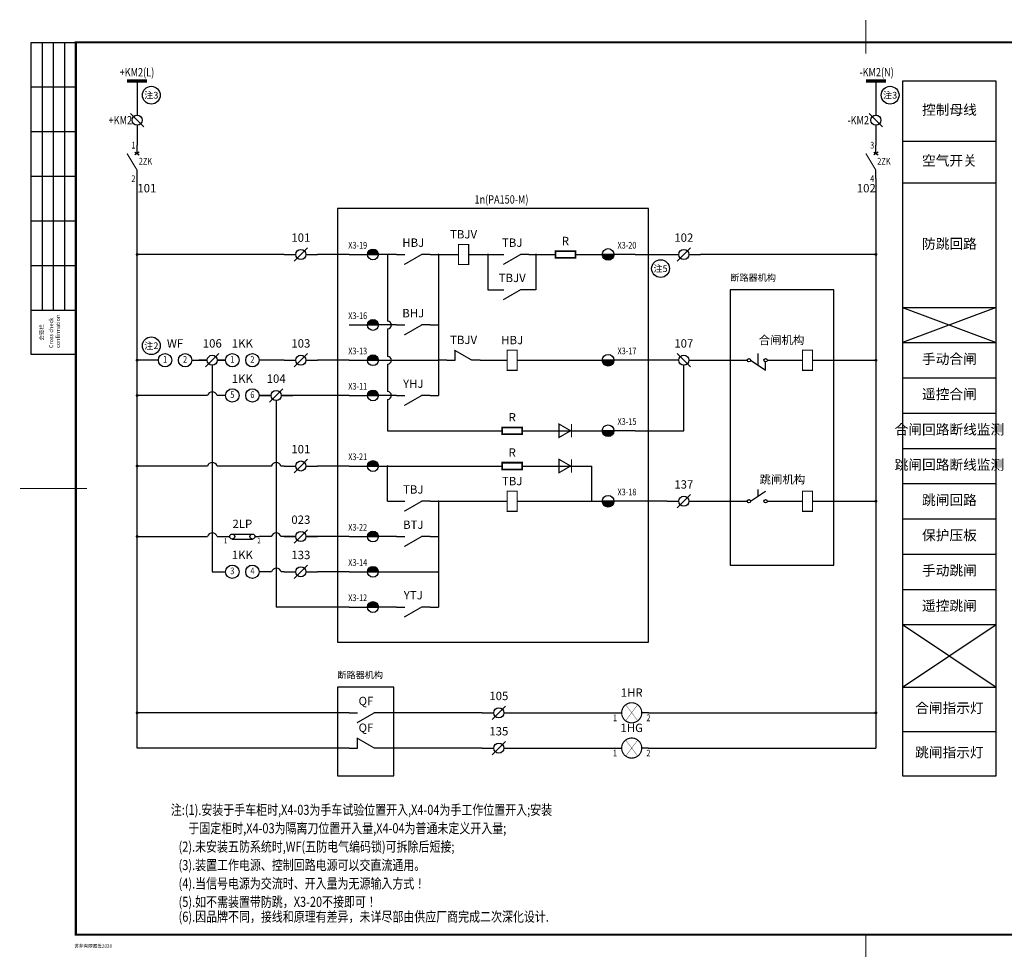
# Model space of a CAD drawing. Extents: x 293272 to 692943, y -730926 to 272179.
# Drawn here: x 378350 to 422475, y -237596 to -195561 of the extents above; entities that cross this region are included whole.
import ezdxf
from ezdxf.enums import TextEntityAlignment as Align

# ---------------------------------------------------------------- set-up
doc = ezdxf.new("R2010")
doc.units = 0
doc.header["$LTSCALE"] = 1000
doc.header["$MEASUREMENT"] = 0
doc.linetypes.add('DASHDOT', pattern=[25.4, 12.7, -6.35, 0, -6.35])
doc.linetypes.add('HIDDEN', pattern=[0.375, 0.25, -0.125])
doc.layers.get('0').update_dxf_attribs({"linetype": 'CONTINUOUS'})
for name, color, linetype in [('CONNECT', 3, 'CONTINUOUS'), ('DIM', 1, 'CONTINUOUS'), ('TK', 7, 'CONTINUOUS'), ('TK-WHITE', 7, 'CONTINUOUS')]:
    doc.layers.add(name, color=color, linetype=linetype)
doc.styles.get("Standard").update_dxf_attribs({"font": 'simsun.ttc'})
doc.styles.add('TK_Arial', font='arial.ttf')
doc.styles.add('TK_宋体', font='simsun.ttc')
doc.styles.add('宋体', font='simsun.ttc')

# ---------------------------------------------------------------- blocks, each defined once
blk = doc.blocks.new('SYMB2_M_PWF57')
at = {"color": 7}
for p, q in [((0, 0), (2.5, 0)), ((2.5, 0), (3.5, 0)), ((6.5, 0), (10, 0))]:
    blk.add_line(p, q, dxfattribs=at)
for q in [(3, -2), (7, 2)]:
    blk.add_line((5, 0), q)
blk.add_circle((5, 0), 1.5)
blk = doc.blocks.new('SYMB2_M_PWF69')
for p, q in [((3.5, 0), (0, 0)), ((6.5, 0), (10, 0))]:
    blk.add_line(p, q)
at = {"color": 7}
for p, q in [((7, -2), (3, 2)), ((5, -5), (5, -1.5))]:
    blk.add_line(p, q, dxfattribs=at)
blk.add_circle((5, 0), 1.5, dxfattribs=at)
blk = doc.blocks.new('SYMB2_M_PWF59')
for p, q in [((2.06, 0.66), (2.94, -0.66)), ((2.14, -0.66), (2.92, 0.66))]:
    blk.add_line(p, q)
at = {"color": 7}
for p, q in [((2.5, 0), (0, 0)), ((10, 0), (7.5, 0))]:
    blk.add_line(p, q, dxfattribs=at)
at = {"const_width": 0.35}
blk.add_lwpolyline([(7.5, 0), (2.5, -3)], dxfattribs=at)
blk = doc.blocks.new('SYMB2_S_PWF2')
at = {"color": 7}
blk.add_line((-4.5, 0), (0, 0), dxfattribs=at)
at = {"color": 7, "const_width": 1}
blk.add_lwpolyline([(-4.5, -3), (-4.5, 3)], dxfattribs=at)
blk = doc.blocks.new('SYMB2_M_PWF1')
at = {"color": 7}
for centre in [(2, 0), (8, 0)]:
    blk.add_circle(centre, 2, dxfattribs=at)
blk = doc.blocks.new('SYMB2_M_PWF39')
at = {"color": 7}
for p, q in [((2, 0.75), (8, 0.75)), ((0, 0), (1.25, 0)), ((2, -0.75), (8, -0.75)), ((8.75, 0), (10, 0))]:
    blk.add_line(p, q, dxfattribs=at)
for centre in [(2, 0), (8, 0)]:
    blk.add_circle(centre, 0.75, dxfattribs=at)
blk = doc.blocks.new('SYMB2_M_PWF5')
at = {"color": 7}
for p, q in [((2.5, 0), (2.5, 2.89)), ((0, 0), (2.5, 0)), ((10, 0), (7.5, 0))]:
    blk.add_line(p, q, dxfattribs=at)
at = {"color": 7, "const_width": 0.35}
blk.add_lwpolyline([(7.5, 0), (2.22, 3.05)], dxfattribs=at)
blk = doc.blocks.new('SYMB2_M_PWF31')
at = {"color": 7}
for p, q in [((0, 0), (2, 0)), ((10, 0), (8, 0))]:
    blk.add_line(p, q, dxfattribs=at)
at = {"color": 7, "const_width": 0.35}
blk.add_lwpolyline([(2, 0, 1), (8, 0, 1), (2, 0, -0.185156)], format="xyb", dxfattribs=at)
at = {"color": 7, "const_width": 0.1}
for points in [[(6.8, 2.4), (3.2, -2.4)], [(3.2, 2.4), (6.8, -2.4)]]:
    blk.add_lwpolyline(points, dxfattribs=at)
blk = doc.blocks.new('SYMB2_M_PWF4')
at = {"color": 7}
for p, q in [((0, 0), (2.5, 0)), ((10, 0), (7.5, 0))]:
    blk.add_line(p, q, dxfattribs=at)
at = {"color": 7, "const_width": 0.35}
blk.add_lwpolyline([(7.5, 0), (2.3, -3)], dxfattribs=at)
blk = doc.blocks.new('SYMB2_M_PWF66')
at = {"color": 7}
for p, q in [((0, 0), (2, 0)), ((3, 0), (7.5, -3)), ((8, 0), (10, 0)), ((15, 0), (18.5, 0)), ((21.5, 0), (22, 0)), ((22, 0), (23, 0)), ((23, 0), (24.5, 0)), ((7.5, -3), (7.5, -0.5))]:
    blk.add_line(p, q, dxfattribs=at)
at = {"color": 7, "linetype": 'HIDDEN'}
blk.add_line((5.25, -1.5), (5.25, 2), dxfattribs=at)
at = {"color": 3}
blk.add_line((10, 0), (15, 0), dxfattribs=at)
at = {"color": 7, "const_width": 0.35}
blk.add_lwpolyline([(18.5, -3), (21.5, -3), (21.5, 3), (18.5, 3)], close=True, dxfattribs=at)
at = {"color": 7, "linetype": 'Continuous', "const_width": 0.35}
blk.add_lwpolyline([(3, 0), (7.5, -3)], dxfattribs=at)
at = {"color": 7}
for centre in [(2.5, 0), (7.5, 0)]:
    blk.add_circle(centre, 0.5, dxfattribs=at)
blk = doc.blocks.new('SYMB2_M_PWF67')
at = {"color": 7}
for p, q in [((3, 0), (7.5, 3)), ((0, 0), (2, 0)), ((8, 0), (10, 0)), ((8, 0), (10, 0)), ((15, 0), (18.5, 0)), ((21.5, 0), (25, 0))]:
    blk.add_line(p, q, dxfattribs=at)
at = {"color": 7, "linetype": 'HIDDEN'}
blk.add_line((5.25, 1.5), (5.25, 3.5), dxfattribs=at)
at = {"color": 3}
blk.add_line((10, 0), (15, 0), dxfattribs=at)
at = {"color": 7, "linetype": 'Continuous', "const_width": 0.35}
blk.add_lwpolyline([(3, 0), (7.5, 3)], dxfattribs=at)
at = {"color": 7, "const_width": 0.35}
blk.add_lwpolyline([(18.5, -3), (21.5, -3), (21.5, 3), (18.5, 3)], close=True, dxfattribs=at)
at = {"color": 7}
for centre in [(2.5, 0), (7.5, 0)]:
    blk.add_circle(centre, 0.5, dxfattribs=at)
blk = doc.blocks.new('SYMB2_S_PWF11')
blk.add_hatch(color=7).paths.add_polyline_path([(5.44, 0), (8.69, 0, 1)])
at = {"color": 7}
blk.add_line((0, 0), (8.75, 0), dxfattribs=at)
blk.add_circle((7.07, 0), 1.62, dxfattribs=at)
blk = doc.blocks.new('SYMB2_M_PWF21')
at = {"color": 7}
for p, q in [((0, 0), (3.5, 0)), ((6.5, 0), (10, 0))]:
    blk.add_line(p, q, dxfattribs=at)
at = {"color": 7, "const_width": 0.35}
blk.add_lwpolyline([(3.5, -3), (6.5, -3), (6.5, 3), (3.5, 3)], close=True, dxfattribs=at)
blk = doc.blocks.new('SYMB2_M_PWF33')
at = {"color": 7}
for p, q in [((0, 0), (2, 0)), ((8, 0), (10, 0))]:
    blk.add_line(p, q, dxfattribs=at)
at = {"color": 7, "const_width": 0.5}
blk.add_lwpolyline([(2, 1), (2, -1), (8, -1), (8, 1)], close=True, dxfattribs=at)
blk = doc.blocks.new('SYMB2_M_PWF49')
at = {"color": 7}
blk.add_line((0, 0), (10, 0), dxfattribs=at)
at = {"color": 7, "const_width": 0.35}
blk.add_lwpolyline([(3.1, 2), (3.1, -2), (6.56, 0)], close=True, dxfattribs=at)
blk.add_lwpolyline([(6.8, 2), (6.8, -2)], dxfattribs=at)
blk = doc.blocks.new('SYMB2_S_PWF12')
blk.add_hatch(color=7).paths.add_polyline_path([(-6.43, 0.03), (-9.93, 0.03, 1)])
at = {"color": 7}
blk.add_line((0, 0), (-10, 0), dxfattribs=at)
blk.add_circle((-8.14, 0), 1.75, dxfattribs=at)
blk = doc.blocks.new('lzA2_0.25_1')
at = {"layer": 'TK-WHITE'}
for p, q in [((10, 290), (10, 410)), ((15, 290), (15, 410)), ((20, 290), (20, 410)), ((5, 390), (25, 390)), ((5, 370), (25, 370)), ((5, 350), (25, 350)), ((5, 330), (25, 330)), ((5, 310), (25, 310)), ((5, 290), (25, 290))]:
    blk.add_line(p, q, dxfattribs=at)
for points, const_width in [([(0, 0), (743, 0), (743, 420), (0, 420)], 0.01), ([(25, 10), (733, 10), (733, 410), (25, 410)], 1)]:
    blk.add_lwpolyline(points, close=True, dxfattribs=dict(at, const_width=const_width))
at = {"layer": 'TK-WHITE', "const_width": 0.35}
for points in [[(379, 420), (379, 405)], [(379, 420), (379, 405)], [(0, 210), (30, 210)], [(379, 0), (379, 10)]]:
    blk.add_lwpolyline(points, dxfattribs=at)
at = {"layer": 'TK-WHITE'}
blk.add_lwpolyline([(5, 270), (5, 410), (25, 410), (25, 270)], close=True, dxfattribs=at)
at = {"layer": 'TK', "style": 'TK_宋体', "flags": 3}
for tag, p in [('LZHQ_N会签5_T5_H2', (7.5, 400)), ('LZHQ_N会签6_T5_H2', (12.5, 400)), ('LZHQ_N会签7_T5_H2', (17.06, 398.24)), ('LZHQ_N会签8_T5_H2', (22.5, 400)), ('LZHQ_N会签5_T6_H5', (7.5, 380)), ('LZHQ_N会签6_T6_H5', (12.5, 380)), ('LZHQ_N会签7_T6_H5', (17.5, 380)), ('LZHQ_N会签8_T6_H5', (22.5, 380)), ('LZHQ_N会签5_T5_H2', (7.5, 360)), ('LZHQ_N会签6_T5_H2', (12.5, 360)), ('LZHQ_N会签7_T5_H2', (17.5, 360)), ('LZHQ_N会签8_T5_H2', (22.5, 360)), ('LZHQ_N会签1_T5_H2', (7.5, 340)), ('LZHQ_N会签2_T5_H2', (12.5, 340)), ('LZHQ_N会签3_T5_H2', (17.5, 340)), ('LZHQ_N会签4_T5_H2', (22.5, 340)), ('LZHQ_N会签1_T6_H5', (7.5, 320)), ('LZHQ_N会签2_T6_H5', (12.5, 320)), ('LZHQ_N会签3_T6_H5', (17.5, 320)), ('LZHQ_N会签4_T6_H5', (22.5, 320)), ('LZHQ_N会签1_T5_H2', (7.5, 300)), ('LZHQ_N会签2_T5_H2', (12.5, 300)), ('LZHQ_N会签3_T5_H2', (17.5, 300)), ('LZHQ_N会签4_T5_H2', (22.5, 300))]:
    blk.add_attdef(tag, text='', height=1.8, rotation=90, dxfattribs=at).set_placement(p, align=Align.MIDDLE_CENTER)
at = {"layer": 'TK', "style": '宋体', "flags": 3}
blk.add_attdef('LZBARCODE_T1', text='', height=3, rotation=90, dxfattribs=at).set_placement((733, 10, 0), align=Align.TOP_LEFT)
at = {"layer": 'TK', "style": '宋体', "width": 0.75}
blk.add_attdef('LZTQINS', text='', height=3, dxfattribs=at).set_placement((733, 10), align=Align.MIDDLE)
at = {"layer": 'TK', "style": '宋体', "flags": 3}
blk.add_attdef('LZFRAME', text='', height=3, dxfattribs=at).set_placement((727.88, 5.23, 0), align=Align.MIDDLE)
at = {"layer": 'TK-WHITE', "style": 'TK_宋体'}
blk.add_text('会签栏', height=1.8, rotation=90, dxfattribs=at).set_placement((10.55, 276.31))
blk.add_text('苏非有限图签2020', height=1.5, dxfattribs=at).set_placement((24.4, 4.18))
at = {"layer": 'TK-WHITE', "insert": (13.03, 272.98), "char_height": 1.8, "width": 23.432, "attachment_point": 1, "rotation": 90, "style": 'TK_Arial'}
blk.add_mtext('Cross check confirmation', dxfattribs=at)

msp = doc.modelspace()

# ---------------------------------------------------------------- hatches: boundary and pattern name
h = msp.add_hatch(color=256)
edge = h.paths.add_edge_path()
edge.add_arc((383611.3, -206087), 68.1, 0, 360)
h = msp.add_hatch(color=256)
edge = h.paths.add_edge_path()
edge.add_arc((383611.3, -206087), 42, 0, 360)
h = msp.add_hatch(color=256)
edge = h.paths.add_edge_path()
edge.add_arc((383611.3, -206087), 34, 0, 360)
h = msp.add_hatch(color=256)
edge = h.paths.add_edge_path()
edge.add_arc((394836.5, -206087), 42, 0, 360)
h = msp.add_hatch(color=256)
edge = h.paths.add_edge_path()
edge.add_arc((397115.4, -206087), 42, 0, 360)
h = msp.add_hatch(color=256)
edge = h.paths.add_edge_path()
edge.add_arc((399332.2, -206087), 42, 0, 360)
h = msp.add_hatch(color=256)
edge = h.paths.add_edge_path()
edge.add_arc((401482.8, -206087.2), 42, 0, 360)
h = msp.add_hatch(color=256)
edge = h.paths.add_edge_path()
edge.add_arc((416721.1, -206087.2), 68.1, 0, 360)
h = msp.add_hatch(color=256)
edge = h.paths.add_edge_path()
edge.add_arc((416721.1, -206087.2), 42, 0, 360)
h = msp.add_hatch(color=256)
edge = h.paths.add_edge_path()
edge.add_arc((397115.4, -209248.2), 42, 0, 360)
h = msp.add_hatch(color=256)
edge = h.paths.add_edge_path()
edge.add_arc((383611.3, -210828.8), 68.1, 0, 360)
h = msp.add_hatch(color=256)
edge = h.paths.add_edge_path()
edge.add_arc((383611.3, -210828.8), 42, 0, 360)
h = msp.add_hatch(color=256)
edge = h.paths.add_edge_path()
edge.add_arc((383611.3, -210828.8), 34, 0, 360)
h = msp.add_hatch(color=256)
edge = h.paths.add_edge_path()
edge.add_arc((397115.4, -210828.8), 42, 0, 360)
h = msp.add_hatch(color=256)
edge = h.paths.add_edge_path()
edge.add_arc((416721.1, -210828.8), 68.1, 0, 360)
h = msp.add_hatch(color=256)
edge = h.paths.add_edge_path()
edge.add_arc((383611.3, -212409.3), 68.1, 0, 360)
h = msp.add_hatch(color=256)
edge = h.paths.add_edge_path()
edge.add_arc((383611.3, -212409.3), 68.1, 0, 360)
h = msp.add_hatch(color=256)
edge = h.paths.add_edge_path()
edge.add_arc((383611.3, -212409.3), 42, 0, 360)
h = msp.add_hatch(color=256)
edge = h.paths.add_edge_path()
edge.add_arc((383611.3, -212409.3), 34, 0, 360)
h = msp.add_hatch(color=256)
edge = h.paths.add_edge_path()
edge.add_arc((383611.3, -212409.3), 34, 0, 360)
h = msp.add_hatch(color=256)
edge = h.paths.add_edge_path()
edge.add_arc((383611.3, -215570.5), 68.1, 0, 360)
h = msp.add_hatch(color=256)
edge = h.paths.add_edge_path()
edge.add_arc((383611.3, -215570.5), 42, 0, 360)
h = msp.add_hatch(color=256)
edge = h.paths.add_edge_path()
edge.add_arc((383611.3, -215570.5), 34, 0, 360)
h = msp.add_hatch(color=256)
edge = h.paths.add_edge_path()
edge.add_arc((394836.5, -215570.5), 42, 0, 360)
h = msp.add_hatch(color=256)
edge = h.paths.add_edge_path()
edge.add_arc((416721.1, -217151.1), 68.1, 0, 360)
h = msp.add_hatch(color=256)
edge = h.paths.add_edge_path()
edge.add_arc((397115.4, -217151.1), 42, 0, 360)
h = msp.add_hatch(color=256)
edge = h.paths.add_edge_path()
edge.add_arc((403996.8, -217151.1), 42, 0, 360)
h = msp.add_hatch(color=256)
edge = h.paths.add_edge_path()
edge.add_arc((416721.1, -217151.1), 42, 0, 360)
h = msp.add_hatch(color=256)
edge = h.paths.add_edge_path()
edge.add_arc((383611.3, -218731.6), 68.1, 0, 360)
h = msp.add_hatch(color=256)
edge = h.paths.add_edge_path()
edge.add_arc((397115.4, -218731.6), 42, 0, 360)
h = msp.add_hatch(color=256)
edge = h.paths.add_edge_path()
edge.add_arc((397115.4, -220312.2), 42, 0, 360)
h = msp.add_hatch(color=256)
edge = h.paths.add_edge_path()
edge.add_arc((383611.3, -226634.5), 68.1, 0, 360)
h = msp.add_hatch(color=256)
edge = h.paths.add_edge_path()
edge.add_arc((383611.3, -226634.5), 42, 0, 360)
h = msp.add_hatch(color=256)
edge = h.paths.add_edge_path()
edge.add_arc((416721.1, -226634.5), 68.1, 0, 360)
h = msp.add_hatch(color=256)
edge = h.paths.add_edge_path()
edge.add_arc((416721.1, -226634.5), 42, 0, 360)

# ---------------------------------------------------------------- linework, layer by layer
for p, q in [((417918.3, -201002), (422111.9, -201002)), ((417918.3, -202870.8), (422111.9, -202870.8)), ((395238.5, -206087), (394434.5, -206087)), ((394836.5, -206087), (394836.5, -209075.6)), ((396738.5, -206087), (397492.2, -206087)), ((397115.4, -206087), (397115.4, -212409.3)), ((398992.2, -206087), (399672.1, -206087)), ((399332.2, -206087), (399332.2, -207667.6)), ((401172.1, -206087), (402055.2, -206087.2)), ((401482.8, -206087.2), (401482.6, -207667.7)), ((403555.2, -206087), (404438.4, -206087.2)), ((399332.2, -207667.6), (399672.1, -207667.6)), ((401482.6, -207667.7), (401142.7, -207667.7)), ((422111.9, -208457.9), (417918.3, -210038.5)), ((417918.3, -208457.9), (422111.9, -210038.5)), ((417918.3, -208457.9), (422111.9, -208457.9)), ((395238.5, -209248.2), (394434.5, -209248.2)), ((394836.5, -209420.8), (394836.5, -210656.2)), ((396738.5, -209248.2), (397115.4, -209248.2)), ((417918.3, -210038.5), (422111.9, -210038.5)), ((386980.6, -210828.8), (386680.6, -211128.8)), ((386980.6, -210828.8), (387280.6, -210528.8)), ((394434.5, -210828.8), (397115.4, -210828.8)), ((397492.2, -210828.8), (397115.4, -210828.8)), ((398992.2, -210828.8), (399672.1, -210828.8)), ((401172.1, -210828.8), (404438.4, -210828.8)), ((394836.5, -211001.3), (394836.5, -212236.8)), ((417918.3, -211619), (422111.9, -211619)), ((395238.5, -212409.3), (394434.5, -212409.3)), ((394836.5, -212581.9), (394836.5, -213989.9)), ((396738.5, -212409.3), (397115.4, -212409.3)), ((417918.3, -213199.6), (422111.9, -213199.6)), ((394836.5, -213989.9), (399672.1, -213989.9)), ((401172.1, -213989.9), (402055.2, -213989.9)), ((403555.2, -213989.9), (404438.4, -213989.9)), ((417918.3, -214780.2), (422111.9, -214780.2)), ((394434.5, -215570.5), (399672.1, -215570.5)), ((394836.5, -217151.1), (394836.5, -215570.5)), ((401172.1, -215570.5), (402055.2, -215570.5)), ((403555.2, -215570.5), (403996.8, -215570.5)), ((403996.8, -217151.1), (403996.8, -215570.5)), ((417918.3, -216360.8), (422111.9, -216360.8)), ((394836.5, -217151.1), (395238.5, -217151.1)), ((396738.5, -217151.1), (399672.1, -217151.1)), ((397115.4, -217151.1), (397115.4, -218731.6)), ((401172.1, -217151.1), (404438.4, -217151.1)), ((417918.3, -217941.4), (422111.9, -217941.4)), ((395238.5, -218731.6), (394434.5, -218731.6)), ((396738.5, -218731.6), (397115.4, -218731.6)), ((397115.4, -218731.6), (397115.4, -220312.2)), ((417918.3, -219521.9), (422111.9, -219521.9)), ((394434.5, -220312.2), (397115.4, -220312.2)), ((397115.4, -220312.2), (397115.4, -221892.8)), ((417918.3, -221102.5), (422111.9, -221102.5)), ((395238.5, -221892.8), (394434.5, -221892.8)), ((396738.5, -221892.8), (397115.4, -221892.8)), ((417918.3, -222683.1), (422111.9, -225481.3)), ((417918.3, -225481.3), (422111.9, -222683.1)), ((417918.3, -222683.1), (422111.9, -222683.1)), ((417918.3, -225481.3), (422111.9, -225481.3)), ((417918.3, -227470.9), (422111.9, -227470.9))]:
    msp.add_line(p, q)
at = {"color": 7}
for p, q in [((386063.2, -210828.8), (386605.6, -210828.8)), ((386605.6, -210828.8), (386755.6, -210828.8)), ((387205.6, -210828.8), (387577.9, -210828.8))]:
    msp.add_line(p, q, dxfattribs=at)
at = {"color": 3}
msp.add_line((389842.9, -212634.3), (389842.9, -221892.8), dxfattribs=at)
at = {"ltscale": 5}
for points in [[(417918.3, -229460.5), (422111.9, -229460.5), (422111.9, -198312.7), (417918.3, -198312.7), (417918.3, -229460.5)], [(392585.9, -223473.4), (406526.3, -223473.4), (406526.3, -204029), (392585.9, -204029), (392585.9, -223473.4)]]:
    msp.add_lwpolyline(points, dxfattribs=at)
for centre, radius in [((384247.2, -198946.8), 398.4), ((417357, -198946.8), 398.4), ((386980.6, -210828.8), 225)]:
    msp.add_circle(centre, radius)
at = {"color": 1}
for centre in [(407069, -206721.5), (384247.2, -210179.2)]:
    msp.add_circle(centre, 398.4, dxfattribs=at)
for centre in [(394836.5, -209248.2), (394836.5, -210828.8), (394836.5, -212409.3)]:
    msp.add_arc(centre, 172.6, 270, 90)
at = {"color": 3}
for centre in [(386980.6, -212478.7), (386980.6, -215639.9), (389842.9, -215639.9), (386980.6, -218801), (389842.9, -218801), (389855.5, -220381.6)]:
    msp.add_arc(centre, 227.8, 17.7325, 162.2675, dxfattribs=at)
at = {"layer": 'CONNECT'}
for p, q in [((383611.3, -198987.7), (383611.3, -199317.6)), ((416721.1, -198987.7), (416721.1, -199317.6)), ((383611.3, -200817.6), (383611.3, -201186.4)), ((416721.1, -200817.6), (416721.1, -201186.4)), ((383611.3, -228215.1), (383611.3, -202686.4)), ((416721.1, -202686.4), (416721.1, -228215.1)), ((390199.1, -206087), (383611.3, -206087)), ((393122, -206087), (391699.1, -206087)), ((405938.4, -206087.2), (407361.3, -206087.2)), ((416721.1, -206087.2), (408861.3, -206087.2)), ((384563.2, -210828.8), (383611.3, -210828.8)), ((386755.6, -210828.8), (386383.2, -210828.8)), ((387577.9, -210828.8), (387205.6, -210828.8)), ((390199.1, -210828.8), (389077.9, -210828.8)), ((393122, -210828.8), (391699.1, -210828.8)), ((407361.3, -210828.8), (405938.4, -210828.8)), ((408861.3, -210828.8), (410654.7, -210828.8)), ((414329.7, -210828.8), (416721.1, -210828.8)), ((386980.6, -211053.8), (386980.6, -220312.2)), ((408111.3, -213989.9), (408111.3, -211578.8)), ((386763.6, -212409.3), (383611.3, -212409.3)), ((387577.9, -212409.3), (387197.5, -212409.3)), ((389617.9, -212409.3), (389077.9, -212409.3)), ((393122, -212409.3), (390067.9, -212409.3)), ((405938.4, -213989.9), (408111.3, -213989.9)), ((386763.6, -215570.5), (383611.3, -215570.5)), ((389626, -215570.5), (387197.5, -215570.5)), ((390199.1, -215570.5), (390059.9, -215570.5)), ((393122, -215570.5), (391699.1, -215570.5)), ((407361.3, -217151.1), (405938.4, -217151.1)), ((408861.3, -217151.1), (410654.7, -217151.1)), ((414329.7, -217151.1), (416721.1, -217151.1)), ((383611.3, -218731.6), (386763.6, -218731.6)), ((387197.5, -218731.6), (387577.9, -218731.6)), ((389626, -218731.6), (389077.9, -218731.6)), ((390724.1, -218731.6), (390059.9, -218731.6)), ((393122, -218731.6), (391174.1, -218731.6)), ((386980.6, -220312.2), (387577.9, -220312.2)), ((389638.5, -220312.2), (389077.9, -220312.2)), ((390199.1, -220312.2), (390072.4, -220312.2)), ((393122, -220312.2), (391699.1, -220312.2)), ((393122, -221892.8), (389842.9, -221892.8)), ((393117.2, -226634.5), (383611.3, -226634.5)), ((399071.8, -226634.5), (394617.2, -226634.5)), ((400571.8, -226634.5), (405026.3, -226634.5)), ((406526.3, -226634.5), (416721.1, -226634.5)), ((393117.2, -228215.1), (383611.3, -228215.1)), ((399071.8, -228215.1), (394617.2, -228215.1)), ((400571.8, -228215.1), (405026.3, -228215.1)), ((406526.3, -228215.1), (416721.1, -228215.1))]:
    msp.add_line(p, q, dxfattribs=at)
at = {"layer": 'CONNECT', "color": 4, "linetype": 'DASHDOT'}
msp.add_lwpolyline([(410194.8, -220022.4), (414839.7, -220022.4), (414839.7, -207667.7), (410194.8, -207667.7), (410194.8, -220022.4)], dxfattribs=at)
at = {"layer": 'CONNECT', "color": 4, "linetype": 'DASHDOT', "ltscale": 10}
msp.add_lwpolyline([(392585.9, -229460.5), (395116, -229460.5), (395116, -225481.3), (392585.9, -225481.3), (392585.9, -229460.5)], dxfattribs=at)

# ---------------------------------------------------------------- block references
for name, p, xscale, yscale, zscale in [('lzA2_0.25_1', (378367.1, -237578.7), 100, 100, 100), ('SYMB2_M_PWF21', (397492.2, -206087), 150, 150, 150), ('SYMB2_M_PWF57', (390199.1, -206087), 150, 150, 150), ('SYMB2_S_PWF11', (393122, -206087), 150, 150, 150), ('SYMB2_M_PWF4', (395238.5, -206087), 150, 150, 150), ('SYMB2_M_PWF4', (399672.1, -206087), 150, 150, 150), ('SYMB2_M_PWF33', (402055.2, -206087.2), 150, 150, 150), ('SYMB2_S_PWF12', (405938.4, -206087.2), 150, 150, 150), ('SYMB2_M_PWF57', (407361.3, -206087.2), 150, 150, 150), ('SYMB2_M_PWF4', (399672.1, -207667.6), 150, 150, 150), ('SYMB2_S_PWF11', (393122, -209248.2), 150, 150, 150), ('SYMB2_M_PWF4', (395238.5, -209248.2), 150, 150, 150), ('SYMB2_M_PWF5', (397492.2, -210828.8), 150, 150, 150), ('SYMB2_M_PWF21', (399672.1, -210828.8), 150, 150, 150), ('SYMB2_M_PWF66', (410654.7, -210828.8), 150, 150, 150), ('SYMB2_M_PWF1', (384563.2, -210828.8), 150, 150, 150), ('SYMB2_M_PWF1', (387577.9, -210828.8), 150, 150, 150), ('SYMB2_M_PWF57', (390199.1, -210828.8), 150, 150, 150), ('SYMB2_S_PWF11', (393122, -210828.8), 150, 150, 150), ('SYMB2_S_PWF12', (405938.4, -210828.8), 150, 150, 150), ('SYMB2_M_PWF69', (407361.3, -210828.8), 150, 150, 150), ('SYMB2_M_PWF1', (387577.9, -212409.3), 150, 150, 150), ('SYMB2_M_PWF57', (389092.9, -212409.3), 150, 150, 150), ('SYMB2_S_PWF11', (393122, -212409.3), 150, 150, 150), ('SYMB2_M_PWF4', (395238.5, -212409.3), 150, 150, 150), ('SYMB2_M_PWF33', (399672.1, -213989.9), 150, 150, 150), ('SYMB2_M_PWF49', (402055.2, -213989.9), 150, 150, 150), ('SYMB2_S_PWF12', (405938.4, -213989.9), 150, 150, 150), ('SYMB2_M_PWF57', (390199.1, -215570.5), 150, 150, 150), ('SYMB2_S_PWF11', (393122, -215570.5), 150, 150, 150), ('SYMB2_M_PWF49', (402055.2, -215570.5), 150, 150, 150), ('SYMB2_M_PWF33', (399672.1, -215570.5), 150, 150, 150), ('SYMB2_M_PWF67', (410654.7, -217151.1), 150, 150, 150), ('SYMB2_M_PWF21', (399672.1, -217151.1), 150, 150, 150), ('SYMB2_S_PWF12', (405938.4, -217151.1), 150, 150, 150), ('SYMB2_M_PWF57', (407361.3, -217151.1), 150, 150, 150), ('SYMB2_M_PWF4', (395238.5, -217151.1), 150, 150, 150), ('SYMB2_M_PWF39', (387577.9, -218731.6), 150, 150, 150), ('SYMB2_M_PWF57', (390199.1, -218731.6), 150, 150, 150), ('SYMB2_S_PWF11', (393122, -218731.6), 150, 150, 150), ('SYMB2_M_PWF4', (395238.5, -218731.6), 150, 150, 150), ('SYMB2_M_PWF1', (387577.9, -220312.2), 150, 150, 150), ('SYMB2_M_PWF57', (390199.1, -220312.2), 150, 150, 150), ('SYMB2_S_PWF11', (393122, -220312.2), 150, 150, 150), ('SYMB2_S_PWF11', (393122, -221892.8), 150, 150, 150), ('SYMB2_M_PWF4', (395238.5, -221892.8), 150, 150, 150), ('SYMB2_M_PWF57', (399071.8, -226634.5), 150, 150, 150), ('SYMB2_M_PWF57', (399071.8, -228215.1), 150, 150, 150)]:
    msp.add_blockref(name, p, dxfattribs=dict(xscale=xscale, yscale=yscale, zscale=zscale))
at = {"xscale": 150, "yscale": 150, "zscale": 150, "rotation": 270}
for name, p in [('SYMB2_S_PWF2', (383611.3, -198987.7)), ('SYMB2_S_PWF2', (416721.1, -198987.7)), ('SYMB2_M_PWF57', (383611.3, -199317.6)), ('SYMB2_M_PWF57', (416721.1, -199317.6)), ('SYMB2_M_PWF59', (383611.3, -201186.4)), ('SYMB2_M_PWF59', (416721.1, -201186.4))]:
    msp.add_blockref(name, p, dxfattribs=at)
at = {"layer": 'CONNECT', "xscale": 150, "yscale": 150, "zscale": 150}
for name, p in [('SYMB2_M_PWF31', (405026.3, -226634.5)), ('SYMB2_M_PWF4', (393117.2, -226634.5)), ('SYMB2_M_PWF5', (393117.2, -228215.1)), ('SYMB2_M_PWF31', (405026.3, -228215.1))]:
    msp.add_blockref(name, p, dxfattribs=at)

# ---------------------------------------------------------------- texts
at = {"width": 0.8}
for s, p in [('注:(1).安装于手车柜时,X4-03为手车试验位置开入,X4-04为手工作位置开入;安装', (385121.9, -231209.7)), ('       于固定柜时,X4-03为隔离刀位置开入量,X4-04为普通未定义开入量;', (385139.9, -232034.7)), ('   (2).未安装五防系统时,WF(五防电气编码锁)可拆除后短接;', (385139.9, -232859.7)), ('   (3).装置工作电源、控制回路电源可以交直流通用。', (385139.9, -233684.7)), ('   (4).当信号电源为交流时、开入量为无源输入方式！', (385139.9, -234509.7)), ('   (5).如不需装置带防跳，X3-20不接即可！', (385139.9, -235334.7)), ('   (6).因品牌不同，接线和原理有差异，未详尽部由供应厂商完成二次深化设计.', (385139.9, -235999.2))]:
    msp.add_text(s, height=450, dxfattribs=at).set_placement(p)
at = {"color": 5, "char_height": 300, "width": 427.5, "attachment_point": 5}
for s, insert in [('{\\C6;注3}', (384247.2, -198946.8)), ('{\\C6;注3}', (417357, -198946.8)), ('{\\C6;注2}', (384247.2, -210179.2))]:
    msp.add_mtext(s, dxfattribs=dict(at, insert=insert))
at = {"char_height": 450, "width": 4194, "attachment_point": 5}
for s, insert in [('控制母线', (420015.3, -199657.3)), ('空气开关', (420015.3, -201936.4)), ('防跳回路', (420015.3, -205664.3)), ('手动合闸', (420015.3, -210828.8)), ('遥控合闸', (420015.3, -212409.3)), ('合闸回路断线监测', (420015.3, -213989.9)), ('跳闸回路断线监测', (420015.3, -215570.5)), ('跳闸回路', (420015.3, -217151.1)), ('保护压板', (420015.3, -218731.6)), ('手动跳闸', (420015.3, -220312.2)), ('遥控跳闸', (420015.3, -221892.8)), ('合闸指示灯', (420015.3, -226476.1)), ('跳闸指示灯', (420015.3, -228465.7))]:
    msp.add_mtext(s, dxfattribs=dict(at, insert=insert))
at = {"color": 1, "insert": (407069, -206721.5), "char_height": 300, "width": 427.5, "attachment_point": 5}
msp.add_mtext('{\\C6;注5}', dxfattribs=at)
at = {"layer": 'DIM', "width": 0.8}
for s, height, p in [('+KM2(L)', 375, (382829.3, -198104)), ('-KM2(N)', 375, (415982.5, -198101.4)), ('+KM2', 375, (382334.6, -200255.1)), ('-KM2', 375, (415444.4, -200255.1)), ('2ZK', 303.75, (383686.3, -202058.8)), ('2ZK', 303.75, (416780.8, -202058.8)), ('1n(PA150-M)', 375, (398732, -203806.7))]:
    msp.add_text(s, height=height, dxfattribs=at).set_placement(p)
at = {"layer": 'DIM', "color": 3, "width": 0.75}
for s, p in [('+KM2', (383431.3, -199152.7)), ('-KM2', (416541.1, -199152.7)), ('+KM2', (383431.3, -201002)), ('-KM2', (416541.1, -201002)), ('107', (407931.3, -212784.3)), ('101', (383431.3, -215601.4))]:
    msp.add_text(s, height=1.5, rotation=90, dxfattribs=at).set_placement(p)
at = {"layer": 'DIM', "color": 2, "width": 0.8}
for s, p in [('1', (383536.3, -201186.4)), ('3', (416646.1, -201186.4)), ('2', (383536.3, -202686.4)), ('4', (416646.1, -202686.4))]:
    msp.add_text(s, height=300, dxfattribs=at).set_placement(p, align=Align.MIDDLE_RIGHT)
for s, p in [('X3-19', (393497, -205712)), ('X3-20', (405563.4, -205712.2)), ('X3-16', (393497, -208873.2)), ('X3-13', (393497, -210453.8)), ('X3-17', (405563.4, -210453.8)), ('1', (384863.2, -210828.8)), ('2', (385763.2, -210828.8)), ('1', (387877.9, -210828.8)), ('2', (388777.9, -210828.8)), ('5', (387877.9, -212409.3)), ('6', (388777.9, -212409.3)), ('X3-11', (393497, -212034.3)), ('X3-15', (405563.4, -213614.9)), ('X3-21', (393497, -215195.5)), ('X3-18', (405563.4, -216776.1)), ('X3-22', (393497, -218356.6)), ('X3-14', (393497, -219937.2)), ('3', (387877.9, -220312.2)), ('4', (388777.9, -220312.2)), ('X3-12', (393497, -221517.8))]:
    msp.add_text(s, height=300, dxfattribs=at).set_placement(p, align=Align.MIDDLE)
at = {"layer": 'DIM', "color": 3, "width": 0.75}
for s, p in [('101', (392410.6, -205907)), ('102', (406649.8, -205907.2)), ('102', (413867.3, -205907.2)), ('103', (389638.5, -210648.8)), ('103', (392410.6, -210648.8)), ('107', (406649.8, -210648.8)), ('107', (409758, -210648.8)), ('101', (392410.6, -215390.5)), ('137', (406649.8, -216971.1)), ('137', (409758, -216971.1)), ('133', (389638.5, -220132.2)), ('133', (392410.6, -220132.2)), ('105', (396844.5, -226454.5)), ('105', (402799, -226454.5)), ('135', (396844.5, -228035.1)), ('135', (402799, -228035.1))]:
    msp.add_text(s, height=1.5, dxfattribs=at).set_placement(p, align=Align.CENTER)
at = {"layer": 'DIM', "color": 2, "width": 0.8}
for s, height, p in [('1', 225, (387577.9, -218806.6)), ('2', 225, (389077.9, -218806.6)), ('1', 300, (405026.3, -226709.5)), ('2', 300, (406526.3, -226709.5)), ('1', 300, (405026.3, -228290.1)), ('2', 300, (406526.3, -228290.1))]:
    msp.add_text(s, height=height, dxfattribs=at).set_placement(p, align=Align.TOP_CENTER)
at = {"layer": 'DIM'}
for s, insert, char_height, attachment_point in [('101', (384048.4, -203420.1), 375, 8), ('102', (416290, -203420.1), 375, 8), ('101', (390949.1, -205637), 375, 8), ('TBJV', (398242.2, -205487), 375, 8), ('102', (408111.3, -205637.2), 375, 8), ('HBJ', (395988.5, -205862), 375, 8), ('TBJ', (400422.1, -205862), 375, 8), ('R', (402805.2, -205787.2), 375, 8), ('断路器机构', (410194.8, -207367.7), 300, 7), ('TBJV', (400422.1, -207442.6), 375, 8), ('BHJ', (395988.5, -209023.2), 375, 8), ('WF', (385313.2, -210378.8), 375, 8), ('106', (386980.6, -210378.8), 375, 8), ('1KK', (388327.9, -210378.8), 375, 8), ('103', (390949.1, -210378.8), 375, 8), ('TBJV', (398242.2, -210221.3), 375, 8), ('HBJ', (400422.1, -210228.8), 375, 8), ('107', (408111.3, -210378.8), 375, 8), ('合闸机构', (412492.2, -210228.8), 375, 8), ('1KK', (388327.9, -211959.3), 375, 8), ('104', (389842.9, -211959.3), 375, 8), ('YHJ', (395988.5, -212184.3), 375, 8), ('R', (400422.1, -213689.9), 375, 8), ('101', (390949.1, -215120.5), 375, 8), ('R', (400422.1, -215270.5), 375, 8), ('TBJ', (400422.1, -216551.1), 375, 8), ('137', (408111.3, -216701.1), 375, 8), ('跳闸机构', (412529.7, -216476.1), 375, 8), ('TBJ', (395988.5, -216926.1), 375, 8), ('2LP', (388327.9, -218469.1), 375, 8), ('023', (390949.1, -218281.6), 375, 8), ('BTJ', (395988.5, -218506.6), 375, 8), ('1KK', (388327.9, -219862.2), 375, 8), ('133', (390949.1, -219862.2), 375, 8), ('YTJ', (395988.5, -221667.8), 375, 8), ('断路器机构', (392585.9, -225181.3), 300, 7), ('QF', (393867.2, -226409.5), 375, 8), ('105', (399821.8, -226184.5), 375, 8), ('1HR', (405776.3, -226034.5), 375, 8), ('QF', (393867.2, -227607.6), 375, 8), ('1HG', (405776.3, -227615.1), 375, 8), ('135', (399821.8, -227765.1), 375, 8)]:
    msp.add_mtext(s, dxfattribs=dict(at, insert=insert, char_height=char_height, attachment_point=attachment_point))

doc.saveas('drawing.dxf')
